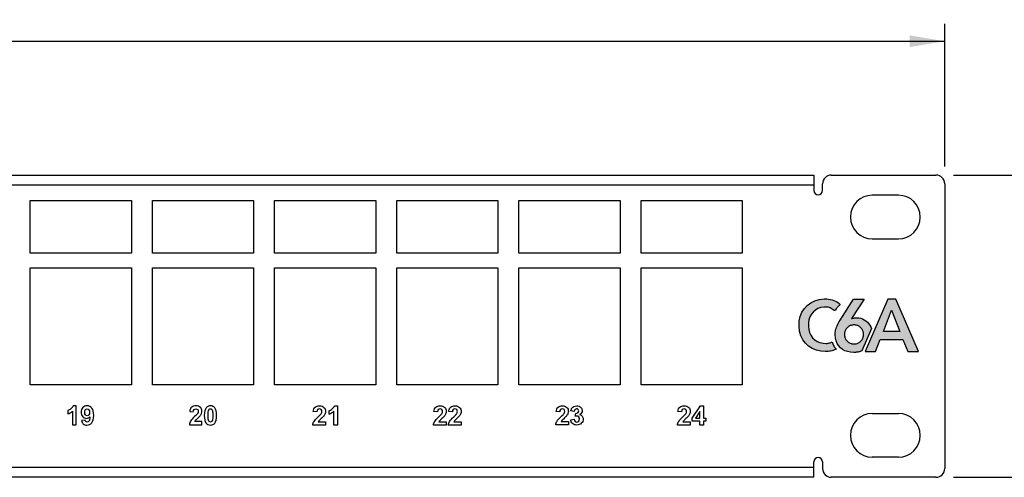
# Model space of a CAD drawing. Units: inches. Extents: x 0.2 to 21.8, y 0.7 to 16.3.
# Drawn here: x 9.3 to 12.9, y 12.8 to 14.4 of the extents above; entities that cross this region are included whole.
import ezdxf
from ezdxf.enums import TextEntityAlignment as Align

# ---------------------------------------------------------------- set-up
doc = ezdxf.new("R2010")
doc.units = ezdxf.units.IN
doc.header["$MEASUREMENT"] = 0
for name, color, linetype in [('112015_FRONT', 7, 'Continuous'), ('112016_SILKSCREE', 7, 'Continuous'), ('Default', 7, 'Continuous'), ('DV3_Default', 7, 'Continuous')]:
    doc.layers.add(name, color=color, linetype=linetype)
doc.styles.add('SEACAD_Arial', font='arial.ttf')
doc.dimstyles.new('SMP', dxfattribs={"dimtxt": 0.125, "dimasz": 0.125, "dimexe": 0.0625, "dimexo": 0.0625, "dimgap": 0.03125, "dimtad": 0, "dimtih": 1, "dimtoh": 1, "dimlfac": 1.6, "dimzin": 4, "dimdsep": 46, "dimtxsty": 'SEACAD_Arial', "dimblk1": '_SE_FILLED', "dimblk2": '_SE_FILLED', "dimsah": 1, "dimcen": 0.0625, "dimadec": 0, "dimazin": 0, "dimtfac": 0.75, "dimtofl": 0, "dimtmove": 0, "dimatfit": 3, "dimfxl": 0, "dimtolj": 1, "dimtzin": 4, "dimarcsym": 0})

# ---------------------------------------------------------------- blocks, each defined once
blk = doc.blocks.new('SE2')
at = {"layer": 'DV3_Default', "linetype": 'Continuous'}
blk.add_hatch(color=7, dxfattribs=at).paths.add_polyline_path([(12.1254, 13.359), (12.1218, 13.3421), (12.1209, 13.3238), (12.1228, 13.3063), (12.1274, 13.2904), (12.1343, 13.2761), (12.1436, 13.2636), (12.1549, 13.2531), (12.1681, 13.2448), (12.183, 13.2387), (12.1994, 13.235), (12.2158, 13.2339), (12.2206, 13.234), (12.2251, 13.2342), (12.2295, 13.2347), (12.2338, 13.2354), (12.238, 13.2363), (12.2421, 13.2374), (12.2462, 13.2388), (12.2503, 13.2405), (12.2545, 13.2425), (12.2523, 13.2445), (12.2501, 13.2469), (12.2482, 13.2495), (12.2465, 13.2523), (12.245, 13.2552), (12.2436, 13.2583), (12.2423, 13.2614), (12.2411, 13.2646), (12.2399, 13.268), (12.2376, 13.2675), (12.235, 13.2664), (12.2323, 13.2654), (12.2297, 13.2646), (12.227, 13.2639), (12.2244, 13.2634), (12.2217, 13.263), (12.219, 13.2628), (12.2164, 13.2627), (12.207, 13.2632), (12.196, 13.2656), (12.1861, 13.2698), (12.1773, 13.2757), (12.1698, 13.2831), (12.1637, 13.2918), (12.159, 13.3017), (12.1558, 13.3127), (12.1544, 13.3246), (12.1546, 13.3365), (12.1565, 13.3476), (12.1601, 13.3578), (12.1652, 13.3671), (12.1718, 13.3752), (12.1796, 13.382), (12.1887, 13.3873), (12.1989, 13.391), (12.2102, 13.3929), (12.2176, 13.3931), (12.2211, 13.3927), (12.2248, 13.3921), (12.2284, 13.3911), (12.2322, 13.3898), (12.2359, 13.3881), (12.2397, 13.386), (12.2434, 13.3836), (12.2472, 13.3808), (12.25, 13.3805), (12.2519, 13.3833), (12.2539, 13.3861), (12.2559, 13.3888), (12.2581, 13.3914), (12.2604, 13.3939), (12.2627, 13.3963), (12.2652, 13.3986), (12.2678, 13.4008), (12.2675, 13.4038), (12.2622, 13.4078), (12.2567, 13.4113), (12.251, 13.4142), (12.2452, 13.4167), (12.2391, 13.4187), (12.233, 13.4202), (12.2266, 13.4212), (12.2202, 13.4218), (12.2105, 13.4218), (12.1932, 13.4198), (12.1774, 13.4152), (12.1631, 13.4082), (12.1506, 13.3989), (12.14, 13.3876), (12.1315, 13.3742)])
h = blk.add_hatch(color=7, dxfattribs=at)
h.paths.add_polyline_path([(12.3157, 13.4213), (12.2678, 13.3458), (12.2648, 13.3409), (12.262, 13.336), (12.2595, 13.3312), (12.2572, 13.3263), (12.2552, 13.3213), (12.2535, 13.3162), (12.2521, 13.3111), (12.2511, 13.3057), (12.2505, 13.3002), (12.2503, 13.2944), (12.2511, 13.283), (12.2535, 13.2725), (12.2573, 13.2631), (12.2625, 13.2548), (12.269, 13.2476), (12.2766, 13.2416), (12.2854, 13.2369), (12.2951, 13.2334), (12.3057, 13.2313), (12.3171, 13.2306), (12.3201, 13.2307), (12.3231, 13.2308), (12.3261, 13.2311), (12.329, 13.2314), (12.3318, 13.2319), (12.3346, 13.2325), (12.3374, 13.2332), (12.3401, 13.2339), (12.3427, 13.2348), (12.3453, 13.2358), (12.3802, 13.3161), (12.3776, 13.3226), (12.3742, 13.3287), (12.3702, 13.3342), (12.3656, 13.3393), (12.3605, 13.3437), (12.3548, 13.3474), (12.3486, 13.3504), (12.3419, 13.3527), (12.3348, 13.3541), (12.3274, 13.3545), (12.3255, 13.3545), (12.3235, 13.3544), (12.3215, 13.3543), (12.3195, 13.3541), (12.3176, 13.3538), (12.3157, 13.3535), (12.3139, 13.3532), (12.3123, 13.3528), (12.3107, 13.3524), (12.3094, 13.3519), (12.3544, 13.4213)])
h.paths.add_polyline_path([(12.3071, 13.3274), (12.3046, 13.3264), (12.3022, 13.3253), (12.2999, 13.324), (12.2977, 13.3225), (12.2956, 13.3209), (12.2937, 13.3191), (12.2919, 13.3172), (12.2903, 13.3151), (12.2888, 13.3129), (12.2875, 13.3106), (12.2864, 13.3082), (12.2854, 13.3057), (12.2847, 13.3031), (12.2841, 13.3005), (12.2838, 13.2977), (12.2837, 13.295), (12.2838, 13.2922), (12.2841, 13.2894), (12.2847, 13.2868), (12.2854, 13.2842), (12.2864, 13.2817), (12.2875, 13.2793), (12.2888, 13.277), (12.2903, 13.2748), (12.2919, 13.2727), (12.2937, 13.2708), (12.2956, 13.269), (12.2977, 13.2674), (12.2999, 13.2659), (12.3022, 13.2646), (12.3046, 13.2635), (12.3071, 13.2625), (12.3097, 13.2618), (12.3123, 13.2612), (12.3151, 13.2609), (12.3178, 13.2608), (12.3206, 13.2609), (12.3234, 13.2612), (12.326, 13.2618), (12.3286, 13.2625), (12.3311, 13.2635), (12.3335, 13.2646), (12.3358, 13.2659), (12.338, 13.2674), (12.3401, 13.269), (12.342, 13.2708), (12.3438, 13.2727), (12.3454, 13.2748), (12.3469, 13.277), (12.3482, 13.2793), (12.3493, 13.2817), (12.3503, 13.2842), (12.351, 13.2868), (12.3516, 13.2894), (12.3519, 13.2922), (12.352, 13.295), (12.3519, 13.2977), (12.3516, 13.3005), (12.351, 13.3031), (12.3503, 13.3057), (12.3493, 13.3082), (12.3482, 13.3106), (12.3469, 13.3129), (12.3454, 13.3151), (12.3438, 13.3172), (12.342, 13.3191), (12.3401, 13.3209), (12.338, 13.3225), (12.3358, 13.324), (12.3335, 13.3253), (12.3311, 13.3264), (12.3286, 13.3274), (12.326, 13.3281), (12.3234, 13.3287), (12.3206, 13.329), (12.3178, 13.3291), (12.3151, 13.329), (12.3123, 13.3287), (12.3097, 13.3281)])
h = blk.add_hatch(color=7, dxfattribs=at)
h.paths.add_polyline_path([(12.5487, 13.2339), (12.468, 13.4213), (12.4391, 13.4213), (12.3576, 13.2338), (12.3949, 13.2338), (12.4119, 13.2767), (12.4932, 13.2767), (12.5106, 13.2338), (12.5487, 13.2338)])
h.paths.add_polyline_path([(12.4526, 13.3816), (12.4232, 13.3053), (12.4815, 13.3053)])
at = {"layer": '112015_FRONT', "color": 7, "linetype": 'Continuous'}
for p, q in [((1.2364, 13.865), (12.1739, 13.865)), ((12.1739, 13.865), (12.1739, 13.8289)), ((12.2364, 13.865), (12.6114, 13.865)), ((12.1739, 13.8289), (1.2364, 13.8289)), ((12.1739, 13.8289), (12.1739, 13.8102)), ((12.2052, 13.8102), (12.2052, 13.8338)), ((12.6427, 13.8338), (12.6427, 12.815)), ((12.4771, 13.7932), (12.3833, 13.7932)), ((12.3833, 13.6369), (12.4771, 13.6369)), ((9.3677, 13.5338), (9.7302, 13.5338)), ((9.3677, 13.115), (9.3677, 13.5338)), ((9.7302, 13.5338), (9.7302, 13.115)), ((9.8052, 13.5338), (10.1677, 13.5338)), ((9.8052, 13.115), (9.8052, 13.5338)), ((10.1677, 13.5338), (10.1677, 13.115)), ((10.2427, 13.5338), (10.6052, 13.5338)), ((10.2427, 13.115), (10.2427, 13.5338)), ((10.6052, 13.5338), (10.6052, 13.115)), ((10.6802, 13.5338), (11.0427, 13.5338)), ((10.6802, 13.115), (10.6802, 13.5338)), ((11.0427, 13.5338), (11.0427, 13.115)), ((11.1177, 13.5338), (11.4802, 13.5338)), ((11.1177, 13.115), (11.1177, 13.5338)), ((11.4802, 13.5338), (11.4802, 13.115)), ((11.5552, 13.5338), (11.9177, 13.5338)), ((11.5552, 13.115), (11.5552, 13.5338)), ((11.9177, 13.5338), (11.9177, 13.115)), ((9.7302, 13.115), (9.3677, 13.115)), ((10.1677, 13.115), (9.8052, 13.115)), ((10.6052, 13.115), (10.2427, 13.115)), ((11.0427, 13.115), (10.6802, 13.115)), ((11.4802, 13.115), (11.1177, 13.115)), ((11.9177, 13.115), (11.5552, 13.115)), ((12.3833, 13.0119), (12.4771, 13.0119)), ((12.1739, 12.8199), (12.1739, 12.8387)), ((12.2052, 12.8387), (12.2052, 12.815)), ((12.4771, 12.8557), (12.3833, 12.8557)), ((1.2364, 12.8199), (12.1739, 12.8199)), ((12.1739, 12.7838), (12.1739, 12.8199)), ((12.1739, 12.7838), (1.2364, 12.7838)), ((12.6114, 12.7838), (12.2364, 12.7838))]:
    blk.add_line(p, q, dxfattribs=at)
for centre, radius, start, end in [((12.2364, 13.8338), 0.0313, 90, 180), ((12.6114, 13.8338), 0.0312, 0, 90), ((12.1896, 13.8102), 0.0156, 180, 0), ((12.3833, 13.715), 0.0781, 90, 270), ((12.4771, 13.715), 0.0781, 270, 90), ((12.3833, 12.9338), 0.0781, 90, 270), ((12.4771, 12.9338), 0.0781, 270, 90), ((12.1896, 12.8387), 0.0156, 0, 180), ((12.2364, 12.815), 0.0312, 180, 270), ((12.6114, 12.815), 0.0313, 270, 0)]:
    blk.add_arc(centre, radius, start, end, dxfattribs=at)
at = {"layer": '112016_SILKSCREE', "color": 7, "linetype": 'Continuous'}
for p, q in [((9.3677, 13.5863), (9.3677, 13.7738)), ((9.3677, 13.7738), (9.7302, 13.7738)), ((9.7302, 13.7738), (9.7302, 13.5863)), ((9.8052, 13.7738), (10.1677, 13.7738)), ((9.8052, 13.5863), (9.8052, 13.7738)), ((10.1677, 13.7738), (10.1677, 13.5863)), ((10.2427, 13.5863), (10.2427, 13.7738)), ((10.2427, 13.7738), (10.6052, 13.7738)), ((10.6052, 13.7738), (10.6052, 13.5863)), ((10.6802, 13.7738), (11.0427, 13.7738)), ((10.6802, 13.5863), (10.6802, 13.7738)), ((11.0427, 13.7738), (11.0427, 13.5863)), ((11.1177, 13.5863), (11.1177, 13.7738)), ((11.1177, 13.7738), (11.4802, 13.7738)), ((11.4802, 13.7738), (11.4802, 13.5863)), ((11.5552, 13.7738), (11.9177, 13.7738)), ((11.5552, 13.5863), (11.5552, 13.7738)), ((11.9177, 13.7738), (11.9177, 13.5863)), ((9.7302, 13.5863), (9.3677, 13.5863)), ((10.1677, 13.5863), (9.8052, 13.5863)), ((10.6052, 13.5863), (10.2427, 13.5863)), ((11.0427, 13.5863), (10.6802, 13.5863)), ((11.4802, 13.5863), (11.1177, 13.5863)), ((11.9177, 13.5863), (11.5552, 13.5863)), ((12.14, 13.3876), (12.1506, 13.3989)), ((12.1506, 13.3989), (12.1631, 13.4082)), ((12.1631, 13.4082), (12.1774, 13.4152)), ((12.1774, 13.4152), (12.1932, 13.4198)), ((12.1932, 13.4198), (12.2105, 13.4218)), ((12.2105, 13.4218), (12.2202, 13.4218)), ((12.2202, 13.4218), (12.2266, 13.4212)), ((12.2266, 13.4212), (12.233, 13.4202)), ((12.233, 13.4202), (12.2391, 13.4187)), ((12.2391, 13.4187), (12.2452, 13.4167)), ((12.2452, 13.4167), (12.251, 13.4142)), ((12.251, 13.4142), (12.2567, 13.4113)), ((12.2567, 13.4113), (12.2622, 13.4078)), ((12.2622, 13.4078), (12.2675, 13.4038)), ((12.2652, 13.3986), (12.2627, 13.3963)), ((12.2678, 13.4008), (12.2652, 13.3986)), ((12.2675, 13.4038), (12.2678, 13.4008)), ((12.2678, 13.3458), (12.3157, 13.4213)), ((12.3544, 13.4213), (12.3094, 13.3519)), ((12.3157, 13.4213), (12.3544, 13.4213)), ((12.4391, 13.4213), (12.3576, 13.2338)), ((12.468, 13.4213), (12.4391, 13.4213)), ((12.5487, 13.2339), (12.468, 13.4213)), ((12.1254, 13.359), (12.1315, 13.3742)), ((12.1315, 13.3742), (12.14, 13.3876)), ((12.1652, 13.3671), (12.1601, 13.3578)), ((12.1718, 13.3752), (12.1652, 13.3671)), ((12.1796, 13.382), (12.1718, 13.3752)), ((12.1887, 13.3873), (12.1796, 13.382)), ((12.1989, 13.391), (12.1887, 13.3873)), ((12.2102, 13.3929), (12.1989, 13.391)), ((12.2176, 13.3931), (12.2102, 13.3929)), ((12.2211, 13.3927), (12.2176, 13.3931)), ((12.2248, 13.3921), (12.2211, 13.3927)), ((12.2284, 13.3911), (12.2248, 13.3921)), ((12.2322, 13.3898), (12.2284, 13.3911)), ((12.2359, 13.3881), (12.2322, 13.3898)), ((12.2397, 13.386), (12.2359, 13.3881)), ((12.2434, 13.3836), (12.2397, 13.386)), ((12.2472, 13.3808), (12.2434, 13.3836)), ((12.25, 13.3805), (12.2472, 13.3808)), ((12.2519, 13.3833), (12.25, 13.3805)), ((12.2539, 13.3861), (12.2519, 13.3833)), ((12.2559, 13.3888), (12.2539, 13.3861)), ((12.2581, 13.3914), (12.2559, 13.3888)), ((12.2604, 13.3939), (12.2581, 13.3914)), ((12.2627, 13.3963), (12.2604, 13.3939)), ((12.4232, 13.3053), (12.4526, 13.3816)), ((12.4526, 13.3816), (12.4815, 13.3053)), ((12.1209, 13.3238), (12.1218, 13.3421)), ((12.1218, 13.3421), (12.1254, 13.359)), ((12.1546, 13.3365), (12.1544, 13.3246)), ((12.1565, 13.3476), (12.1546, 13.3365)), ((12.1601, 13.3578), (12.1565, 13.3476)), ((12.2572, 13.3263), (12.2595, 13.3312)), ((12.2595, 13.3312), (12.262, 13.336)), ((12.262, 13.336), (12.2648, 13.3409)), ((12.2648, 13.3409), (12.2678, 13.3458)), ((12.3097, 13.3281), (12.3071, 13.3274)), ((12.3094, 13.3519), (12.3107, 13.3524)), ((12.3123, 13.3287), (12.3097, 13.3281)), ((12.3107, 13.3524), (12.3123, 13.3528)), ((12.3123, 13.3528), (12.3139, 13.3532)), ((12.3151, 13.329), (12.3123, 13.3287)), ((12.3139, 13.3532), (12.3157, 13.3535)), ((12.3178, 13.3291), (12.3151, 13.329)), ((12.3157, 13.3535), (12.3176, 13.3538)), ((12.3176, 13.3538), (12.3195, 13.3541)), ((12.3206, 13.329), (12.3178, 13.3291)), ((12.3195, 13.3541), (12.3215, 13.3543)), ((12.3234, 13.3287), (12.3206, 13.329)), ((12.3215, 13.3543), (12.3235, 13.3544)), ((12.326, 13.3281), (12.3234, 13.3287)), ((12.3235, 13.3544), (12.3255, 13.3545)), ((12.3255, 13.3545), (12.3274, 13.3545)), ((12.3286, 13.3274), (12.326, 13.3281)), ((12.3274, 13.3545), (12.3348, 13.3541)), ((12.3348, 13.3541), (12.3419, 13.3527)), ((12.3419, 13.3527), (12.3486, 13.3504)), ((12.3486, 13.3504), (12.3548, 13.3474)), ((12.3548, 13.3474), (12.3605, 13.3437)), ((12.3605, 13.3437), (12.3656, 13.3393)), ((12.3656, 13.3393), (12.3702, 13.3342)), ((12.3702, 13.3342), (12.3742, 13.3287)), ((12.3742, 13.3287), (12.3776, 13.3226)), ((12.1228, 13.3063), (12.1209, 13.3238)), ((12.1274, 13.2904), (12.1228, 13.3063)), ((12.1544, 13.3246), (12.1558, 13.3127)), ((12.1558, 13.3127), (12.159, 13.3017)), ((12.159, 13.3017), (12.1637, 13.2918)), ((12.2503, 13.2944), (12.2505, 13.3002)), ((12.2511, 13.283), (12.2503, 13.2944)), ((12.2505, 13.3002), (12.2511, 13.3057)), ((12.2511, 13.3057), (12.2521, 13.3111)), ((12.2521, 13.3111), (12.2535, 13.3162)), ((12.2535, 13.3162), (12.2552, 13.3213)), ((12.2552, 13.3213), (12.2572, 13.3263)), ((12.2838, 13.2977), (12.2837, 13.295)), ((12.2837, 13.295), (12.2838, 13.2922)), ((12.2841, 13.3005), (12.2838, 13.2977)), ((12.2847, 13.3031), (12.2841, 13.3005)), ((12.2854, 13.3057), (12.2847, 13.3031)), ((12.2864, 13.3082), (12.2854, 13.3057)), ((12.2875, 13.3106), (12.2864, 13.3082)), ((12.2888, 13.3129), (12.2875, 13.3106)), ((12.2903, 13.3151), (12.2888, 13.3129)), ((12.2919, 13.3172), (12.2903, 13.3151)), ((12.2937, 13.3191), (12.2919, 13.3172)), ((12.2956, 13.3209), (12.2937, 13.3191)), ((12.2977, 13.3225), (12.2956, 13.3209)), ((12.2999, 13.324), (12.2977, 13.3225)), ((12.3022, 13.3253), (12.2999, 13.324)), ((12.3046, 13.3264), (12.3022, 13.3253)), ((12.3071, 13.3274), (12.3046, 13.3264)), ((12.3311, 13.3264), (12.3286, 13.3274)), ((12.3335, 13.3253), (12.3311, 13.3264)), ((12.3358, 13.324), (12.3335, 13.3253)), ((12.338, 13.3225), (12.3358, 13.324)), ((12.3401, 13.3209), (12.338, 13.3225)), ((12.342, 13.3191), (12.3401, 13.3209)), ((12.3438, 13.3172), (12.342, 13.3191)), ((12.3454, 13.3151), (12.3438, 13.3172)), ((12.3802, 13.3161), (12.3453, 13.2358)), ((12.3469, 13.3129), (12.3454, 13.3151)), ((12.3482, 13.3106), (12.3469, 13.3129)), ((12.3493, 13.3082), (12.3482, 13.3106)), ((12.3503, 13.3057), (12.3493, 13.3082)), ((12.351, 13.3031), (12.3503, 13.3057)), ((12.3516, 13.3005), (12.351, 13.3031)), ((12.3519, 13.2977), (12.3516, 13.3005)), ((12.352, 13.295), (12.3519, 13.2977)), ((12.3519, 13.2922), (12.352, 13.295)), ((12.3776, 13.3226), (12.3802, 13.3161)), ((12.4815, 13.3053), (12.4232, 13.3053)), ((12.1343, 13.2761), (12.1274, 13.2904)), ((12.1436, 13.2636), (12.1343, 13.2761)), ((12.1549, 13.2531), (12.1436, 13.2636)), ((12.1637, 13.2918), (12.1698, 13.2831)), ((12.1698, 13.2831), (12.1773, 13.2757)), ((12.1773, 13.2757), (12.1861, 13.2698)), ((12.1861, 13.2698), (12.196, 13.2656)), ((12.196, 13.2656), (12.207, 13.2632)), ((12.207, 13.2632), (12.2164, 13.2627)), ((12.2164, 13.2627), (12.219, 13.2628)), ((12.219, 13.2628), (12.2217, 13.263)), ((12.2217, 13.263), (12.2244, 13.2634)), ((12.2244, 13.2634), (12.227, 13.2639)), ((12.227, 13.2639), (12.2297, 13.2646)), ((12.2297, 13.2646), (12.2323, 13.2654)), ((12.2323, 13.2654), (12.235, 13.2664)), ((12.235, 13.2664), (12.2376, 13.2675)), ((12.2376, 13.2675), (12.2399, 13.268)), ((12.2399, 13.268), (12.2411, 13.2646)), ((12.2411, 13.2646), (12.2423, 13.2614)), ((12.2423, 13.2614), (12.2436, 13.2583)), ((12.2436, 13.2583), (12.245, 13.2552)), ((12.2535, 13.2725), (12.2511, 13.283)), ((12.2573, 13.2631), (12.2535, 13.2725)), ((12.2625, 13.2548), (12.2573, 13.2631)), ((12.2838, 13.2922), (12.2841, 13.2894)), ((12.2841, 13.2894), (12.2847, 13.2868)), ((12.2847, 13.2868), (12.2854, 13.2842)), ((12.2854, 13.2842), (12.2864, 13.2817)), ((12.2864, 13.2817), (12.2875, 13.2793)), ((12.2875, 13.2793), (12.2888, 13.277)), ((12.2888, 13.277), (12.2903, 13.2748)), ((12.2903, 13.2748), (12.2919, 13.2727)), ((12.2919, 13.2727), (12.2937, 13.2708)), ((12.2937, 13.2708), (12.2956, 13.269)), ((12.2956, 13.269), (12.2977, 13.2674)), ((12.2977, 13.2674), (12.2999, 13.2659)), ((12.2999, 13.2659), (12.3022, 13.2646)), ((12.3022, 13.2646), (12.3046, 13.2635)), ((12.3046, 13.2635), (12.3071, 13.2625)), ((12.3071, 13.2625), (12.3097, 13.2618)), ((12.3097, 13.2618), (12.3123, 13.2612)), ((12.3123, 13.2612), (12.3151, 13.2609)), ((12.3151, 13.2609), (12.3178, 13.2608)), ((12.3178, 13.2608), (12.3206, 13.2609)), ((12.3206, 13.2609), (12.3234, 13.2612)), ((12.3234, 13.2612), (12.326, 13.2618)), ((12.326, 13.2618), (12.3286, 13.2625)), ((12.3286, 13.2625), (12.3311, 13.2635)), ((12.3311, 13.2635), (12.3335, 13.2646)), ((12.3335, 13.2646), (12.3358, 13.2659)), ((12.3358, 13.2659), (12.338, 13.2674)), ((12.338, 13.2674), (12.3401, 13.269)), ((12.3401, 13.269), (12.342, 13.2708)), ((12.342, 13.2708), (12.3438, 13.2727)), ((12.3438, 13.2727), (12.3454, 13.2748)), ((12.3454, 13.2748), (12.3469, 13.277)), ((12.3469, 13.277), (12.3482, 13.2793)), ((12.3482, 13.2793), (12.3493, 13.2817)), ((12.3493, 13.2817), (12.3503, 13.2842)), ((12.3503, 13.2842), (12.351, 13.2868)), ((12.351, 13.2868), (12.3516, 13.2894)), ((12.3516, 13.2894), (12.3519, 13.2922)), ((12.3949, 13.2338), (12.4119, 13.2767)), ((12.4119, 13.2767), (12.4932, 13.2767)), ((12.4932, 13.2767), (12.5106, 13.2338)), ((12.1681, 13.2448), (12.1549, 13.2531)), ((12.183, 13.2387), (12.1681, 13.2448)), ((12.1994, 13.235), (12.183, 13.2387)), ((12.2158, 13.2339), (12.1994, 13.235)), ((12.2206, 13.234), (12.2158, 13.2339)), ((12.2251, 13.2342), (12.2206, 13.234)), ((12.2295, 13.2347), (12.2251, 13.2342)), ((12.2338, 13.2354), (12.2295, 13.2347)), ((12.238, 13.2363), (12.2338, 13.2354)), ((12.2421, 13.2374), (12.238, 13.2363)), ((12.2462, 13.2388), (12.2421, 13.2374)), ((12.245, 13.2552), (12.2465, 13.2523)), ((12.2503, 13.2405), (12.2462, 13.2388)), ((12.2465, 13.2523), (12.2482, 13.2495)), ((12.2482, 13.2495), (12.2501, 13.2469)), ((12.2501, 13.2469), (12.2523, 13.2445)), ((12.2545, 13.2425), (12.2503, 13.2405)), ((12.2523, 13.2445), (12.2545, 13.2425)), ((12.269, 13.2476), (12.2625, 13.2548)), ((12.2766, 13.2416), (12.269, 13.2476)), ((12.2854, 13.2369), (12.2766, 13.2416)), ((12.2951, 13.2334), (12.2854, 13.2369)), ((12.3057, 13.2313), (12.2951, 13.2334)), ((12.3171, 13.2306), (12.3057, 13.2313)), ((12.3201, 13.2307), (12.3171, 13.2306)), ((12.3231, 13.2308), (12.3201, 13.2307)), ((12.3261, 13.2311), (12.3231, 13.2308)), ((12.329, 13.2314), (12.3261, 13.2311)), ((12.3318, 13.2319), (12.329, 13.2314)), ((12.3346, 13.2325), (12.3318, 13.2319)), ((12.3374, 13.2332), (12.3346, 13.2325)), ((12.3401, 13.2339), (12.3374, 13.2332)), ((12.3427, 13.2348), (12.3401, 13.2339)), ((12.3453, 13.2358), (12.3427, 13.2348)), ((12.3576, 13.2338), (12.3949, 13.2338)), ((12.5106, 13.2338), (12.5487, 13.2338)), ((12.5487, 13.2338), (12.5487, 13.2339)), ((9.5027, 13.0224), (9.5027, 13.0107)), ((9.5192, 13.0204), (9.5192, 12.9719)), ((9.5321, 13.0394), (9.5217, 13.0394)), ((9.5321, 12.9719), (9.5321, 13.0394)), ((9.9391, 13.0194), (9.9519, 13.0181)), ((10.3942, 13.0177), (10.3812, 13.019)), ((10.4381, 13.0101), (10.4381, 13.022)), ((10.455, 12.9706), (10.455, 13.0201)), ((10.4575, 13.0394), (10.4681, 13.0394)), ((10.4681, 13.0394), (10.4681, 12.9706)), ((10.8263, 13.0177), (10.8133, 13.019)), ((10.8795, 13.0177), (10.8665, 13.019)), ((11.2641, 13.0181), (11.2514, 13.0194)), ((11.316, 13.0197), (11.3042, 13.0217)), ((11.3198, 13.0022), (11.3212, 13.0126)), ((11.7, 13.0177), (11.687, 13.019)), ((11.7381, 12.9958), (11.7678, 13.0394)), ((11.7661, 13.0193), (11.7504, 12.9958)), ((11.7661, 12.9958), (11.7661, 13.0193)), ((11.7678, 13.0394), (11.7788, 13.0394)), ((11.7788, 13.0394), (11.7788, 12.9958)), ((9.5643, 12.9888), (9.5518, 12.9874)), ((9.9828, 12.9839), (9.9572, 12.9839)), ((9.9828, 12.9719), (9.9828, 12.9839)), ((10.3996, 12.9828), (10.4257, 12.9828)), ((10.4257, 12.9828), (10.4257, 12.9706)), ((10.8317, 12.9828), (10.8578, 12.9828)), ((10.8578, 12.9828), (10.8578, 12.9706)), ((10.8849, 12.9828), (10.911, 12.9828)), ((10.911, 12.9828), (10.911, 12.9706)), ((11.2695, 12.9839), (11.2951, 12.9839)), ((11.2951, 12.9839), (11.2951, 12.9719)), ((11.3033, 12.9896), (11.3157, 12.9912)), ((11.7054, 12.9828), (11.7315, 12.9828)), ((11.7315, 12.9828), (11.7315, 12.9706)), ((11.7381, 12.9844), (11.7381, 12.9958)), ((11.7661, 12.9844), (11.7381, 12.9844)), ((11.7504, 12.9958), (11.7661, 12.9958)), ((11.7661, 12.9706), (11.7661, 12.9844)), ((11.7788, 12.9958), (11.7873, 12.9958)), ((11.7788, 12.9844), (11.7788, 12.9706)), ((11.7873, 12.9844), (11.7788, 12.9844)), ((11.7873, 12.9958), (11.7873, 12.9844)), ((9.5192, 12.9719), (9.5321, 12.9719)), ((9.9377, 12.9719), (9.9828, 12.9719)), ((10.4257, 12.9706), (10.3798, 12.9706)), ((10.4681, 12.9706), (10.455, 12.9706)), ((10.8578, 12.9706), (10.8119, 12.9706)), ((10.911, 12.9706), (10.8651, 12.9706)), ((11.2951, 12.9719), (11.25, 12.9719)), ((11.7315, 12.9706), (11.6856, 12.9706)), ((11.7788, 12.9706), (11.7661, 12.9706))]:
    blk.add_line(p, q, dxfattribs=at)
for centre, radius, start, end in [((9.4889, 13.0529), 0.0444, 288.0271, 312.9852), ((10.4242, 13.0531), 0.0451, 287.8879, 312.9892)]:
    blk.add_arc(centre, radius, start, end, dxfattribs=at)
for points, knots in [([(9.5217, 13.0394), (9.5202, 13.0353), (9.5175, 13.0317), (9.5097, 13.0255), (9.506, 13.0235), (9.5027, 13.0224)], [0, 0, 0, 0, 0.5, 0.5, 1, 1, 1, 1]), ([(9.5518, 12.9874), (9.5528, 12.9819), (9.5548, 12.9777), (9.5613, 12.972), (9.5655, 12.9706), (9.578, 12.9706), (9.5839, 12.9733), (9.5884, 12.9788), (9.593, 12.9843), (9.5952, 12.9931), (9.5952, 13.0175), (9.593, 13.0262), (9.5887, 13.0315), (9.5843, 13.0368), (9.5787, 13.0394), (9.5657, 13.0394), (9.5605, 13.0373), (9.5565, 13.0331), (9.5525, 13.029), (9.5504, 13.0235), (9.5504, 13.0101), (9.5523, 13.0048), (9.5562, 13.0007), (9.56, 12.9967), (9.5645, 12.9947), (9.5698, 12.9946), (9.5746, 12.9946), (9.5786, 12.9965), (9.5819, 13.0002)], [0, 0, 0, 0, 0.069642, 0.069642, 0.139283, 0.139283, 0.23571, 0.23571, 0.23571, 0.372629, 0.372629, 0.506571, 0.506571, 0.506571, 0.599121, 0.599121, 0.684364, 0.684364, 0.684364, 0.772339, 0.772339, 0.857419, 0.857419, 0.857419, 0.932443, 0.932443, 0.932443, 1, 1, 1, 1]), ([(9.5807, 13.0156), (9.5807, 13.0198), (9.5798, 13.0229), (9.5778, 13.0253), (9.576, 13.0275), (9.5738, 13.0287), (9.5713, 13.0287), (9.5689, 13.0287), (9.5669, 13.0277), (9.5654, 13.0258), (9.5638, 13.024), (9.563, 13.0209), (9.563, 13.0123), (9.5639, 13.0091), (9.5673, 13.0051), (9.5694, 13.0041), (9.5744, 13.0041), (9.5765, 13.0051), (9.5782, 13.007), (9.5799, 13.0089), (9.5807, 13.0118), (9.5807, 13.0156)], [0, 0, 0, 0, 0.151002, 0.151002, 0.151002, 0.263697, 0.263697, 0.263697, 0.363568, 0.363568, 0.363568, 0.487987, 0.487987, 0.613703, 0.613703, 0.739418, 0.739418, 0.865133, 0.865133, 0.865133, 1, 1, 1, 1]), ([(9.9519, 13.0181), (9.9522, 13.0219), (9.953, 13.0246), (9.9547, 13.0262), (9.9563, 13.0279), (9.9584, 13.0288), (9.9611, 13.0287), (9.9639, 13.0287), (9.966, 13.0279), (9.9691, 13.0248), (9.9699, 13.0226), (9.9699, 13.0171), (9.969, 13.0145), (9.9672, 13.0119), (9.9659, 13.0099), (9.9624, 13.0062), (9.9566, 13.0009), (9.9494, 12.9942), (9.9445, 12.9888), (9.9421, 12.9848), (9.9397, 12.9807), (9.9382, 12.9765), (9.9377, 12.9719)], [0, 0, 0, 0, 0.098245, 0.098245, 0.098245, 0.178137, 0.178137, 0.178137, 0.266298, 0.266298, 0.351941, 0.351941, 0.432147, 0.432147, 0.432147, 0.603763, 0.603763, 0.603763, 0.846958, 0.846958, 0.846958, 1, 1, 1, 1]), ([(9.9572, 12.9839), (9.9579, 12.985), (9.9588, 12.9862), (9.9598, 12.9874), (9.9609, 12.9887), (9.9635, 12.9911), (9.9676, 12.9949), (9.9716, 12.9986), (9.9745, 13.0015), (9.976, 13.0035), (9.9784, 13.0064), (9.98, 13.0093), (9.9812, 13.0121), (9.9823, 13.0148), (9.9828, 13.0177), (9.9828, 13.026), (9.9809, 13.0305), (9.9771, 13.034), (9.9733, 13.0376), (9.9681, 13.0394), (9.9554, 13.0394), (9.9504, 13.0378), (9.9463, 13.0347), (9.9423, 13.0316), (9.9399, 13.0265), (9.9391, 13.0194)], [0, 0, 0, 0, 0.03956, 0.03956, 0.03956, 0.135675, 0.135675, 0.135675, 0.243732, 0.243732, 0.243732, 0.334064, 0.334064, 0.334064, 0.41152, 0.41152, 0.547069, 0.547069, 0.547069, 0.702758, 0.702758, 0.843818, 0.843818, 0.843818, 1, 1, 1, 1]), ([(10.0133, 13.0394), (10.0198, 13.0394), (10.0249, 13.0371), (10.0286, 13.0324), (10.0329, 13.0269), (10.0352, 13.0178), (10.0352, 12.9923), (10.033, 12.9831), (10.0286, 12.9775), (10.0249, 12.9729), (10.0198, 12.9706), (10.0067, 12.9706), (10.0014, 12.9731), (9.9933, 12.9832), (9.9913, 12.9922), (9.9913, 13.0178), (9.9936, 13.027), (9.9979, 13.0325), (10.0016, 13.0371), (10.0067, 13.0394), (10.0133, 13.0394)], [0, 0, 0, 0, 0.094405, 0.094405, 0.094405, 0.249909, 0.249909, 0.405413, 0.405413, 0.405413, 0.530467, 0.530467, 0.656377, 0.656377, 0.782287, 0.782287, 0.905583, 0.905583, 0.905583, 1, 1, 1, 1]), ([(10.0133, 13.0287), (10.0117, 13.0288), (10.0103, 13.0282), (10.0079, 13.0262), (10.0069, 13.0244), (10.0062, 13.0219), (10.0053, 13.0185), (10.0049, 13.0129), (10.0049, 12.9971), (10.0053, 12.9917), (10.0061, 12.9887), (10.0068, 12.9858), (10.0079, 12.9838), (10.0103, 12.9819), (10.0117, 12.9814), (10.0148, 12.9814), (10.0162, 12.9819), (10.0186, 12.9838), (10.0196, 12.9856), (10.0203, 12.9882), (10.0211, 12.9915), (10.0216, 12.9971), (10.0216, 13.0129), (10.0212, 13.0183), (10.0204, 13.0213), (10.0196, 13.0242), (10.0186, 13.0262), (10.0174, 13.0272), (10.0162, 13.0281), (10.0148, 13.0287), (10.0133, 13.0287)], [0, 0, 0, 0, 0.048487, 0.048487, 0.096973, 0.096973, 0.096973, 0.247356, 0.247356, 0.398593, 0.398593, 0.398593, 0.448966, 0.448966, 0.499338, 0.499338, 0.548271, 0.548271, 0.597205, 0.597205, 0.597205, 0.748281, 0.748281, 0.898504, 0.898504, 0.898504, 0.959574, 0.959574, 0.959574, 1, 1, 1, 1]), ([(10.3798, 12.9706), (10.3803, 12.9752), (10.3818, 12.9796), (10.3842, 12.9837), (10.3867, 12.9878), (10.3916, 12.9933), (10.399, 13.0001), (10.4049, 13.0056), (10.4085, 13.0094), (10.4098, 13.0113), (10.4116, 13.014), (10.4126, 13.0167), (10.4126, 13.0223), (10.4117, 13.0245), (10.4086, 13.0277), (10.4064, 13.0285), (10.4036, 13.0285), (10.4008, 13.0285), (10.3987, 13.0276), (10.397, 13.026), (10.3954, 13.0243), (10.3945, 13.0215), (10.3942, 13.0177)], [0, 0, 0, 0, 0.153042, 0.153042, 0.153042, 0.396237, 0.396237, 0.396237, 0.567853, 0.567853, 0.567853, 0.648059, 0.648059, 0.733702, 0.733702, 0.821863, 0.821863, 0.821863, 0.901755, 0.901755, 0.901755, 1, 1, 1, 1]), ([(10.3812, 13.019), (10.382, 13.0263), (10.3844, 13.0315), (10.3885, 13.0347), (10.3926, 13.0378), (10.3978, 13.0394), (10.4107, 13.0394), (10.4161, 13.0376), (10.4199, 13.0339), (10.4238, 13.0303), (10.4257, 13.0258), (10.4257, 13.0172), (10.4252, 13.0143), (10.424, 13.0116), (10.4229, 13.0088), (10.4212, 13.0058), (10.4188, 13.0028), (10.4172, 13.0008), (10.4143, 12.9978), (10.4102, 12.994), (10.4061, 12.9902), (10.4034, 12.9877), (10.4023, 12.9864), (10.4012, 12.9852), (10.4003, 12.984), (10.3996, 12.9828)], [0, 0, 0, 0, 0.156182, 0.156182, 0.156182, 0.297242, 0.297242, 0.452931, 0.452931, 0.452931, 0.58848, 0.58848, 0.665936, 0.665936, 0.665936, 0.756268, 0.756268, 0.756268, 0.864325, 0.864325, 0.864325, 0.96044, 0.96044, 0.96044, 1, 1, 1, 1]), ([(10.4381, 13.022), (10.4415, 13.0232), (10.4452, 13.0253), (10.4532, 13.0316), (10.456, 13.0352), (10.4575, 13.0394)], [0, 0, 0, 0, 0.5, 0.5, 1, 1, 1, 1]), ([(10.8119, 12.9706), (10.8124, 12.9752), (10.8139, 12.9796), (10.8163, 12.9837), (10.8188, 12.9878), (10.8238, 12.9933), (10.8311, 13.0001), (10.837, 13.0056), (10.8406, 13.0094), (10.8419, 13.0113), (10.8438, 13.014), (10.8447, 13.0167), (10.8447, 13.0223), (10.8439, 13.0245), (10.8407, 13.0277), (10.8385, 13.0285), (10.8357, 13.0285), (10.833, 13.0285), (10.8308, 13.0276), (10.8291, 13.026), (10.8275, 13.0243), (10.8266, 13.0215), (10.8263, 13.0177)], [0, 0, 0, 0, 0.153042, 0.153042, 0.153042, 0.396237, 0.396237, 0.396237, 0.567853, 0.567853, 0.567853, 0.648059, 0.648059, 0.733702, 0.733702, 0.821863, 0.821863, 0.821863, 0.901755, 0.901755, 0.901755, 1, 1, 1, 1]), ([(10.8133, 13.019), (10.8141, 13.0263), (10.8165, 13.0315), (10.8207, 13.0347), (10.8248, 13.0378), (10.8299, 13.0394), (10.8429, 13.0394), (10.8482, 13.0376), (10.8521, 13.0339), (10.8559, 13.0303), (10.8578, 13.0258), (10.8578, 13.0172), (10.8573, 13.0143), (10.8562, 13.0116), (10.855, 13.0088), (10.8533, 13.0058), (10.8509, 13.0028), (10.8493, 13.0008), (10.8465, 12.9978), (10.8423, 12.994), (10.8382, 12.9902), (10.8355, 12.9877), (10.8344, 12.9864), (10.8333, 12.9852), (10.8324, 12.984), (10.8317, 12.9828)], [0, 0, 0, 0, 0.156182, 0.156182, 0.156182, 0.297242, 0.297242, 0.452931, 0.452931, 0.452931, 0.58848, 0.58848, 0.665936, 0.665936, 0.665936, 0.756268, 0.756268, 0.756268, 0.864325, 0.864325, 0.864325, 0.96044, 0.96044, 0.96044, 1, 1, 1, 1]), ([(10.8651, 12.9706), (10.8656, 12.9752), (10.867, 12.9796), (10.8696, 12.9837), (10.872, 12.9878), (10.8769, 12.9933), (10.8843, 13.0001), (10.8902, 13.0056), (10.8938, 13.0094), (10.8952, 13.0113), (10.897, 13.014), (10.8978, 13.0167), (10.8978, 13.0223), (10.8971, 13.0245), (10.8955, 13.0261), (10.8939, 13.0277), (10.8917, 13.0285), (10.8889, 13.0285), (10.8862, 13.0285), (10.8839, 13.0276), (10.8824, 13.026), (10.8807, 13.0243), (10.8798, 13.0215), (10.8795, 13.0177)], [0, 0, 0, 0, 0.153186, 0.153186, 0.153186, 0.396168, 0.396168, 0.396168, 0.568236, 0.568236, 0.568236, 0.652962, 0.652962, 0.743433, 0.743433, 0.743433, 0.822263, 0.822263, 0.822263, 0.901761, 0.901761, 0.901761, 1, 1, 1, 1]), ([(10.8665, 13.019), (10.8673, 13.0263), (10.8697, 13.0315), (10.8738, 13.0347), (10.8779, 13.0378), (10.8831, 13.0394), (10.8961, 13.0394), (10.9014, 13.0376), (10.9091, 13.0303), (10.911, 13.0258), (10.911, 13.0172), (10.9105, 13.0143), (10.9094, 13.0116), (10.9083, 13.0087), (10.9065, 13.0058), (10.9041, 13.0028), (10.9026, 13.0007), (10.8997, 12.9978), (10.8955, 12.994), (10.8914, 12.9902), (10.8887, 12.9877), (10.8876, 12.9864), (10.8865, 12.9852), (10.8856, 12.984), (10.8849, 12.9828)], [0, 0, 0, 0, 0.156077, 0.156077, 0.156077, 0.288857, 0.288857, 0.435406, 0.435406, 0.581955, 0.581955, 0.665697, 0.665697, 0.665697, 0.756015, 0.756015, 0.756015, 0.86406, 0.86406, 0.86406, 0.960437, 0.960437, 0.960437, 1, 1, 1, 1]), ([(11.25, 12.9719), (11.2505, 12.9765), (11.2519, 12.9807), (11.2544, 12.9848), (11.2568, 12.9888), (11.2616, 12.9942), (11.2688, 13.0009), (11.2746, 13.0062), (11.2782, 13.0099), (11.2795, 13.0119), (11.2813, 13.0145), (11.2822, 13.0171), (11.2822, 13.0226), (11.2814, 13.0248), (11.2783, 13.0279), (11.2761, 13.0287), (11.2734, 13.0287), (11.2707, 13.0288), (11.2685, 13.0279), (11.2669, 13.0262), (11.2653, 13.0246), (11.2644, 13.0219), (11.2641, 13.0181)], [0, 0, 0, 0, 0.153042, 0.153042, 0.153042, 0.396237, 0.396237, 0.396237, 0.567853, 0.567853, 0.567853, 0.648059, 0.648059, 0.733702, 0.733702, 0.821863, 0.821863, 0.821863, 0.901755, 0.901755, 0.901755, 1, 1, 1, 1]), ([(11.2514, 13.0194), (11.2522, 13.0265), (11.2545, 13.0316), (11.2586, 13.0347), (11.2626, 13.0378), (11.2677, 13.0394), (11.2804, 13.0394), (11.2856, 13.0376), (11.2894, 13.034), (11.2932, 13.0305), (11.2951, 13.026), (11.2951, 13.0177), (11.2945, 13.0148), (11.2934, 13.0121), (11.2923, 13.0093), (11.2907, 13.0064), (11.2883, 13.0035), (11.2867, 13.0015), (11.2839, 12.9986), (11.2798, 12.9949), (11.2758, 12.9911), (11.2732, 12.9887), (11.2721, 12.9874), (11.271, 12.9862), (11.2701, 12.985), (11.2695, 12.9839)], [0, 0, 0, 0, 0.156182, 0.156182, 0.156182, 0.297242, 0.297242, 0.452931, 0.452931, 0.452931, 0.58848, 0.58848, 0.665936, 0.665936, 0.665936, 0.756268, 0.756268, 0.756268, 0.864325, 0.864325, 0.864325, 0.96044, 0.96044, 0.96044, 1, 1, 1, 1]), ([(11.3042, 13.0217), (11.305, 13.0258), (11.3063, 13.0291), (11.3096, 13.034), (11.3119, 13.0359), (11.3149, 13.0373), (11.3179, 13.0387), (11.3212, 13.0394), (11.3313, 13.0394), (11.3363, 13.0374), (11.3402, 13.0334), (11.3433, 13.03), (11.3449, 13.0263), (11.3449, 13.0162), (11.3417, 13.0115), (11.3352, 13.008)], [0, 0, 0, 0, 0.127356, 0.127356, 0.254712, 0.254712, 0.254712, 0.384041, 0.384041, 0.605303, 0.605303, 0.605303, 0.767723, 0.767723, 1, 1, 1, 1]), ([(11.3212, 13.0126), (11.3247, 13.0125), (11.3274, 13.0132), (11.3311, 13.0165), (11.332, 13.0186), (11.332, 13.0235), (11.3313, 13.0253), (11.3286, 13.028), (11.3268, 13.0287), (11.3245, 13.0287), (11.3223, 13.0287), (11.3205, 13.0279), (11.3173, 13.0249), (11.3164, 13.0226), (11.316, 13.0197)], [0, 0, 0, 0, 0.179116, 0.179116, 0.358232, 0.358232, 0.51306, 0.51306, 0.667889, 0.667889, 0.667889, 0.833945, 0.833945, 1, 1, 1, 1]), ([(11.6856, 12.9706), (11.6861, 12.9752), (11.6876, 12.9796), (11.69, 12.9837), (11.6925, 12.9878), (11.6975, 12.9933), (11.7048, 13.0001), (11.7107, 13.0056), (11.7143, 13.0094), (11.7156, 13.0113), (11.7175, 13.014), (11.7184, 13.0167), (11.7184, 13.0223), (11.7176, 13.0245), (11.7144, 13.0277), (11.7122, 13.0285), (11.7094, 13.0285), (11.7067, 13.0285), (11.7045, 13.0276), (11.7028, 13.026), (11.7012, 13.0243), (11.7003, 13.0215), (11.7, 13.0177)], [0, 0, 0, 0, 0.153042, 0.153042, 0.153042, 0.396237, 0.396237, 0.396237, 0.567853, 0.567853, 0.567853, 0.648059, 0.648059, 0.733702, 0.733702, 0.821863, 0.821863, 0.821863, 0.901755, 0.901755, 0.901755, 1, 1, 1, 1]), ([(11.687, 13.019), (11.6878, 13.0263), (11.6902, 13.0315), (11.6944, 13.0347), (11.6985, 13.0378), (11.7036, 13.0394), (11.7166, 13.0394), (11.7219, 13.0376), (11.7258, 13.0339), (11.7296, 13.0303), (11.7315, 13.0258), (11.7315, 13.0172), (11.731, 13.0143), (11.7299, 13.0116), (11.7287, 13.0088), (11.727, 13.0058), (11.7246, 13.0028), (11.723, 13.0008), (11.7202, 12.9978), (11.716, 12.994), (11.7119, 12.9902), (11.7092, 12.9877), (11.7081, 12.9864), (11.707, 12.9852), (11.7061, 12.984), (11.7054, 12.9828)], [0, 0, 0, 0, 0.156182, 0.156182, 0.156182, 0.297242, 0.297242, 0.452931, 0.452931, 0.452931, 0.58848, 0.58848, 0.665936, 0.665936, 0.665936, 0.756268, 0.756268, 0.756268, 0.864325, 0.864325, 0.864325, 0.96044, 0.96044, 0.96044, 1, 1, 1, 1]), ([(9.5819, 13.0002), (9.5813, 12.9925), (9.5802, 12.9875), (9.5765, 12.9826), (9.5743, 12.9814), (9.5696, 12.9814), (9.568, 12.982), (9.5667, 12.9832), (9.5654, 12.9844), (9.5646, 12.9863), (9.5643, 12.9888)], [0, 0, 0, 0, 0.293459, 0.293459, 0.586919, 0.586919, 0.824722, 0.824722, 0.824722, 1, 1, 1, 1]), ([(11.3352, 13.008), (11.3391, 13.0071), (11.3421, 13.0053), (11.3444, 13.0024), (11.3467, 12.9995), (11.3479, 12.996), (11.3479, 12.9861), (11.3457, 12.9811), (11.3371, 12.9727), (11.3318, 12.9706), (11.3193, 12.9706), (11.3142, 12.9724), (11.3102, 12.9759), (11.3062, 12.9794), (11.3039, 12.984), (11.3033, 12.9896)], [0, 0, 0, 0, 0.123652, 0.123652, 0.123652, 0.254303, 0.254303, 0.447375, 0.447375, 0.640447, 0.640447, 0.822793, 0.822793, 0.822793, 1, 1, 1, 1]), ([(11.3157, 12.9912), (11.3161, 12.988), (11.3172, 12.9856), (11.3189, 12.9839), (11.3206, 12.9822), (11.3227, 12.9814), (11.3279, 12.9814), (11.3301, 12.9824), (11.3319, 12.9844), (11.3337, 12.9865), (11.3346, 12.9891), (11.3346, 12.9958), (11.3338, 12.9984), (11.3303, 13.0022), (11.3282, 13.0031), (11.3241, 13.0031), (11.3221, 13.0028), (11.3198, 13.0022)], [0, 0, 0, 0, 0.153468, 0.153468, 0.153468, 0.284798, 0.284798, 0.428066, 0.428066, 0.428066, 0.592829, 0.592829, 0.746894, 0.746894, 0.900958, 0.900958, 1, 1, 1, 1])]:
    blk.add_open_spline(points, degree=3, knots=knots, dxfattribs=at)
blk = doc.blocks.new('DMBLK13')
at = {"layer": 'Default', "linetype": 'Continuous'}
for points in [[(0.8927, 14.3651), (0.7677, 14.3442), (0.8927, 14.3234)], [(12.5177, 14.3651), (12.5177, 14.3234), (12.6427, 14.3442)]]:
    blk.add_hatch(color=7, dxfattribs=at).paths.add_polyline_path(points)
at = {"layer": 'Default', "color": 7, "linetype": 'Continuous'}
for p, q in [((0.7677, 13.8963), (0.7677, 14.4067)), ((12.6427, 13.8963), (12.6427, 14.4067)), ((0.7677, 14.3442), (6.1422, 14.3442)), ((7.2682, 14.3442), (12.6427, 14.3442))]:
    blk.add_line(p, q, dxfattribs=at)
at = {"layer": 'Default', "color": 7, "linetype": 'Continuous', "style": 'SEACAD_Arial'}
for s, p in [('(REF.)', (6.7136, 14.4067)), ('19.00', (6.1859, 14.4067))]:
    blk.add_text(s, height=0.125, dxfattribs=at).set_placement(p, align=Align.TOP_LEFT)
blk = doc.blocks.new('_SE_FILLED')
at = {"color": 0}
blk.add_line((0, 0), (-1, 0), dxfattribs=at)
blk.add_solid([(0, 0), (-1, -0.1665), (-1, 0.1665), (0, 0)], dxfattribs=at)
blk = doc.blocks.new('DMBLK15')
at = {"layer": 'Default', "linetype": 'Continuous'}
for points in [[(13.1992, 13.74), (13.1783, 13.865), (13.1575, 13.74)], [(13.1992, 12.9088), (13.1575, 12.9088), (13.1783, 12.7838)]]:
    blk.add_hatch(color=7, dxfattribs=at).paths.add_polyline_path(points)
at = {"layer": 'Default', "color": 7, "linetype": 'Continuous'}
for p, q in [((12.6739, 13.865), (13.2408, 13.865)), ((13.1783, 13.865), (13.1783, 13.4307)), ((13.1783, 13.0307), (13.1783, 12.7838)), ((12.6739, 12.7838), (13.2408, 12.7838))]:
    blk.add_line(p, q, dxfattribs=at)
at = {"layer": 'Default', "color": 7, "linetype": 'Continuous', "style": 'SEACAD_Arial'}
for s, p in [('1.73', (13.0071, 13.3869)), ('(REF.)', (13.0071, 13.1994))]:
    blk.add_text(s, height=0.125, dxfattribs=at).set_placement(p, align=Align.TOP_LEFT)

msp = doc.modelspace()

# ---------------------------------------------------------------- block references
at = {"layer": 'Default'}
msp.add_blockref('SE2', (0, 0), dxfattribs=at)

# ---------------------------------------------------------------- dimensions: what is measured, and where the dimension line sits
at = {"layer": 'Default', "color": 7, "linetype": 'Continuous'}
for base, p1, p2, angle, text, picture, middle in [((0.76769, 14.34424), (0.76769, 13.83378), (12.64269, 13.83378), 0, '\\A1;<> (REF.)', 'DMBLK13', (6.70519, 14.34424)), ((13.17832, 13.86503), (12.61144, 13.86503), (12.61144, 12.78378), 270, '\\A1;<>\\P(REF.)', 'DMBLK15', (13.17832, 13.3244))]:
    dim = msp.add_linear_dim(base=base, p1=p1, p2=p2, angle=angle, text=text, dimstyle='SMP', dxfattribs=at)
    dim.commit()
    dim.dimension.update_dxf_attribs({"geometry": picture, "text_midpoint": middle, "dimtype": 161})

doc.saveas('drawing.dxf')
